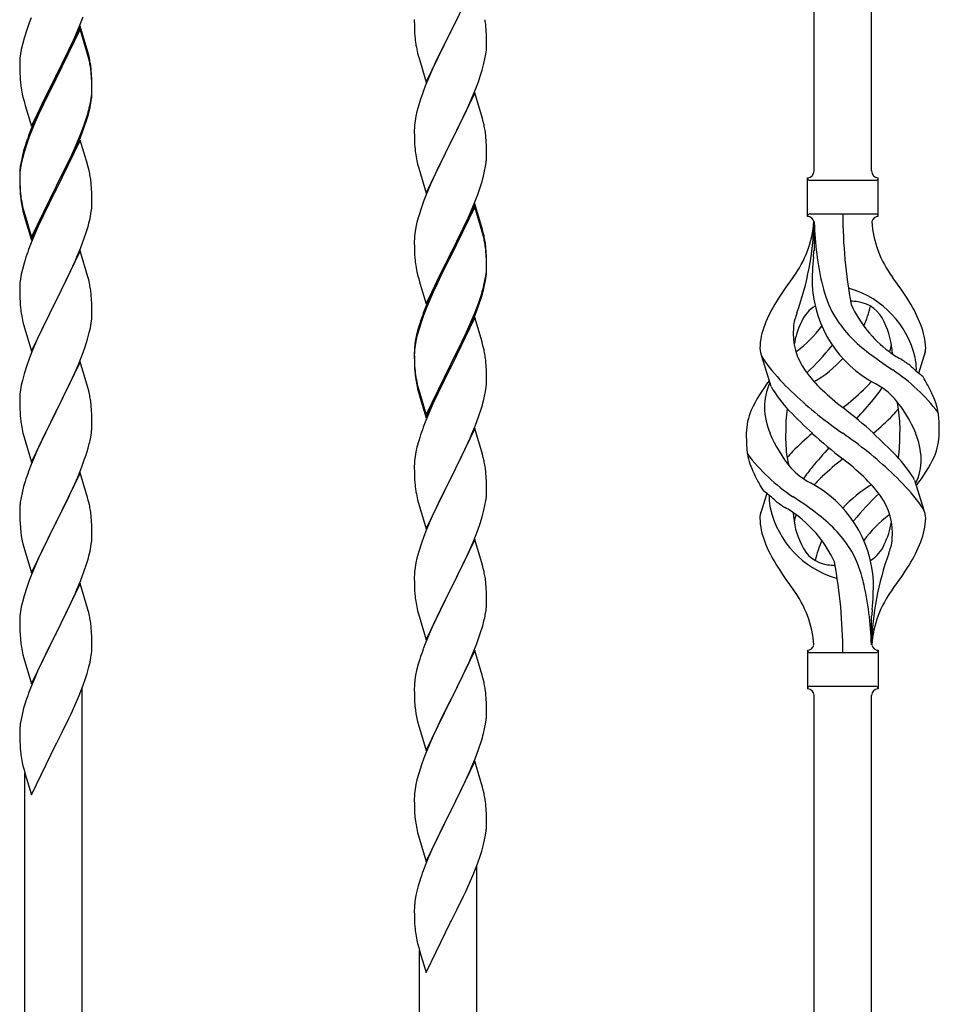
# Model space of a CAD drawing. Units: millimetres. Extents: x 0 to 8280, y 0 to 5795.
# Drawn here: x 7076 to 7349, y 1432 to 1723 of the extents above; entities that cross this region are included whole.
import ezdxf

# ---------------------------------------------------------------- set-up
doc = ezdxf.new("R2010")
doc.units = ezdxf.units.MM
doc.layers.add('YKK_A1', color=4, linetype='Continuous', lineweight=30)

msp = doc.modelspace()

# ---------------------------------------------------------------- linework, layer by layer
at = {"layer": 'YKK_A1', "linetype": 'Continuous'}
for p, q in [((7311.99, 1678.62), (7311.99, 2027.2)), ((7328.99, 1678.62), (7328.99, 2019.55)), ((7211.39, 1734.66), (7204.16, 1719.8)), ((7204.33, 1720.14), (7207.11, 1725.67)), ((7079.27, 1722.48), (7078.55, 1720.46)), ((7079.86, 1724), (7079.27, 1722.48)), ((7094.06, 1721.3), (7095.24, 1724.34)), ((7193.44, 1723.47), (7193.46, 1721.61)), ((7078.55, 1720.46), (7077.76, 1717.99)), ((7094.39, 1721.58), (7087.16, 1706.72)), ((7094.39, 1720.66), (7087.16, 1705.81)), ((7092.78, 1718.29), (7094.06, 1721.3)), ((7096.65, 1713.93), (7094.39, 1721.58)), ((7096.59, 1713.26), (7094.39, 1720.66)), ((7193.46, 1721.61), (7193.49, 1720.6)), ((7193.49, 1720.6), (7193.54, 1719.66)), ((7193.54, 1719.66), (7193.62, 1718.49)), ((7196.94, 1704.94), (7204.16, 1719.8)), ((7204, 1719.47), (7201, 1713.49)), ((7204.16, 1719.8), (7204, 1719.47)), ((7204.16, 1719.8), (7204.33, 1720.14)), ((7214.77, 1720.25), (7214.66, 1721.67)), ((7214.83, 1719.01), (7214.77, 1720.25)), ((7214.88, 1717.28), (7214.83, 1719.01)), ((7077.24, 1716.06), (7076.93, 1714.66)), ((7077.76, 1717.99), (7077.24, 1716.06)), ((7091.67, 1715.84), (7092.78, 1718.29)), ((7193.79, 1716.9), (7193.93, 1715.91)), ((7214.86, 1715.34), (7214.88, 1716.14)), ((7214.88, 1716.14), (7214.88, 1717.28)), ((7076.69, 1713.31), (7076.53, 1712.01)), ((7076.93, 1714.66), (7076.69, 1713.31)), ((7089.05, 1710.44), (7091, 1714.42)), ((7091, 1714.42), (7091.67, 1715.84)), ((7096.78, 1712.54), (7096.59, 1713.26)), ((7096.9, 1712.98), (7096.65, 1713.93)), ((7194.42, 1713.55), (7194.67, 1712.59)), ((7201, 1713.49), (7199.66, 1710.69)), ((7214.4, 1711.86), (7214.64, 1713.21)), ((7214.64, 1713.21), (7214.8, 1714.51)), ((7214.8, 1714.51), (7214.86, 1715.34)), ((7076.47, 1711.18), (7076.44, 1710.38)), ((7076.44, 1710.38), (7076.46, 1708.52)), ((7076.53, 1712.01), (7076.47, 1711.18)), ((7087.33, 1707.05), (7089.05, 1710.44)), ((7097.12, 1711.12), (7096.78, 1712.54)), ((7097.12, 1712.04), (7096.9, 1712.98)), ((7194.67, 1712.59), (7194.74, 1712.35)), ((7194.74, 1712.35), (7196.94, 1704.94)), ((7199.66, 1710.69), (7198.33, 1707.74)), ((7213.57, 1708.54), (7214.09, 1710.46)), ((7214.09, 1710.46), (7214.4, 1711.86)), ((7076.46, 1708.52), (7076.49, 1707.51)), ((7076.49, 1707.51), (7076.54, 1706.57)), ((7097.77, 1707.17), (7097.66, 1708.59)), ((7097.77, 1706.26), (7097.66, 1707.67)), ((7198.33, 1707.74), (7196.86, 1704.21)), ((7213.11, 1707.06), (7213.57, 1708.54)), ((7076.54, 1706.57), (7076.62, 1705.41)), ((7079.94, 1691.86), (7087.16, 1706.72)), ((7086.82, 1706.05), (7083.55, 1699.49)), ((7086.82, 1705.13), (7084.21, 1699.94)), ((7087.16, 1706.72), (7086.82, 1706.05)), ((7087.16, 1705.81), (7086.82, 1705.13)), ((7087.16, 1706.72), (7087.33, 1707.05)), ((7097.83, 1705.93), (7097.77, 1707.17)), ((7097.83, 1705.01), (7097.77, 1706.26)), ((7097.88, 1704.2), (7097.83, 1705.93)), ((7097.88, 1703.28), (7097.83, 1705.01)), ((7211.47, 1702.52), (7212.43, 1705.06)), ((7212.43, 1705.06), (7213.11, 1707.06)), ((7097.8, 1701.43), (7097.86, 1702.26)), ((7097.86, 1702.26), (7097.88, 1703.06)), ((7097.86, 1701.34), (7097.88, 1702.14)), ((7097.88, 1703.06), (7097.88, 1704.2)), ((7097.88, 1702.14), (7097.88, 1703.28)), ((7196.86, 1704.21), (7196.09, 1702.19)), ((7211.39, 1701.79), (7204.16, 1686.93)), ((7210.21, 1699.5), (7211.47, 1702.52)), ((7213.65, 1694.15), (7211.39, 1701.79)), ((7077.21, 1701.41), (7077.42, 1700.47)), ((7077.42, 1700.47), (7077.74, 1699.27)), ((7077.74, 1699.27), (7078.1, 1698)), ((7083.55, 1699.49), (7082.44, 1697.12)), ((7084.21, 1699.94), (7082.89, 1697.17)), ((7097.09, 1697.38), (7097.4, 1698.78)), ((7097.3, 1697.4), (7097.57, 1698.77)), ((7097.4, 1698.78), (7097.64, 1700.13)), ((7097.57, 1698.77), (7097.76, 1700.08)), ((7097.64, 1700.13), (7097.8, 1701.43)), ((7195.06, 1699.18), (7194.76, 1698.2)), ((7208.89, 1696.54), (7210.21, 1699.5)), ((7078.1, 1698), (7079.94, 1691.86)), ((7082.44, 1697.12), (7081.33, 1694.66)), ((7082.44, 1696.21), (7081.33, 1693.75)), ((7082.89, 1697.17), (7082.44, 1696.21)), ((7096.97, 1695.99), (7097.3, 1697.4)), ((7194.24, 1696.27), (7193.93, 1694.88)), ((7194.76, 1698.2), (7194.24, 1696.27)), ((7204.33, 1687.26), (7208.89, 1696.54)), ((7081.33, 1694.66), (7079.86, 1691.13)), ((7081.33, 1693.75), (7080.06, 1690.72)), ((7095.43, 1691.97), (7095.95, 1693.48)), ((7095.6, 1691.56), (7096.27, 1693.56)), ((7095.95, 1693.48), (7096.42, 1694.97)), ((7193.69, 1693.52), (7193.53, 1692.23)), ((7193.93, 1694.88), (7193.69, 1693.52)), ((7213.9, 1693.19), (7213.65, 1694.15)), ((7214.12, 1692.25), (7213.9, 1693.19)), ((7079.86, 1691.13), (7079.09, 1689.1)), ((7080.06, 1690.72), (7079.27, 1688.7)), ((7094.47, 1689.44), (7095.43, 1691.97)), ((7094.47, 1688.53), (7095.6, 1691.56)), ((7193.47, 1691.4), (7193.44, 1690.6)), ((7193.44, 1690.6), (7193.46, 1688.74)), ((7193.53, 1692.23), (7193.47, 1691.4)), ((7079.27, 1688.7), (7078.55, 1686.68)), ((7094.39, 1687.79), (7087.16, 1672.93)), ((7093.21, 1686.41), (7094.47, 1689.44)), ((7093.43, 1686), (7094.47, 1688.53)), ((7096.52, 1680.64), (7094.39, 1687.79)), ((7193.46, 1688.74), (7193.49, 1687.73)), ((7193.49, 1687.73), (7193.54, 1686.79)), ((7196.94, 1672.07), (7204.16, 1686.93)), ((7204.16, 1686.93), (7204, 1686.6)), ((7204.16, 1686.93), (7204.33, 1687.26)), ((7214.77, 1687.39), (7214.66, 1688.8)), ((7214.83, 1686.15), (7214.77, 1687.39)), ((7077.62, 1684.63), (7077.13, 1682.72)), ((7077.76, 1684.2), (7077.24, 1682.27)), ((7078.06, 1686.1), (7077.62, 1684.63)), ((7078.55, 1686.68), (7077.76, 1684.2)), ((7091.44, 1681.58), (7092.99, 1685)), ((7091.89, 1683.45), (7093.21, 1686.41)), ((7092.99, 1685), (7093.43, 1686)), ((7193.54, 1686.79), (7193.62, 1685.62)), ((7204, 1686.6), (7202.28, 1683.22)), ((7214.88, 1684.42), (7214.83, 1686.15)), ((7214.88, 1683.27), (7214.88, 1684.42)), ((7076.84, 1681.34), (7076.62, 1680)), ((7077.13, 1682.72), (7076.84, 1681.34)), ((7077.24, 1682.27), (7076.93, 1680.88)), ((7090.55, 1680.62), (7091.89, 1683.45)), ((7090.55, 1679.71), (7091.44, 1681.58)), ((7194.21, 1681.62), (7194.42, 1680.68)), ((7202.28, 1683.22), (7200.11, 1678.77)), ((7214.57, 1679.9), (7214.76, 1681.22)), ((7214.86, 1682.47), (7214.88, 1683.27)), ((7076.49, 1678.73), (7076.45, 1677.91)), ((7076.53, 1678.23), (7076.47, 1677.4)), ((7076.69, 1679.52), (7076.53, 1678.23)), ((7076.93, 1680.88), (7076.69, 1679.52)), ((7087.33, 1674.18), (7090.55, 1680.62)), ((7089.05, 1676.65), (7090.55, 1679.71)), ((7096.59, 1680.39), (7096.52, 1680.64)), ((7096.9, 1679.19), (7096.59, 1680.39)), ((7097.12, 1678.25), (7096.9, 1679.19)), ((7194.42, 1680.68), (7194.74, 1679.48)), ((7194.74, 1679.48), (7196.94, 1672.07)), ((7200.11, 1678.77), (7198.99, 1676.36)), ((7213.97, 1677.12), (7214.3, 1678.53)), ((7214.3, 1678.53), (7214.57, 1679.9)), ((7076.45, 1677.91), (7076.44, 1677.52)), ((7076.44, 1677.52), (7076.46, 1675.66)), ((7076.47, 1677.4), (7076.44, 1676.6)), ((7076.44, 1676.6), (7076.46, 1674.74)), ((7076.46, 1675.66), (7076.49, 1674.65)), ((7087.33, 1673.26), (7089.05, 1676.65)), ((7198.99, 1676.36), (7198.33, 1674.88)), ((7212.95, 1673.69), (7213.42, 1675.18)), ((7213.42, 1675.18), (7213.97, 1677.12)), ((7309.99, 1665.12), (7309.99, 1676.62)), ((7310.74, 1675.87), (7330.24, 1675.87)), ((7330.99, 1676.62), (7330.99, 1676.62)), ((7330.99, 1665.12), (7330.99, 1676.62)), ((7076.46, 1674.74), (7076.49, 1673.73)), ((7076.49, 1674.65), (7076.54, 1673.71)), ((7076.49, 1673.73), (7076.54, 1672.79)), ((7076.54, 1673.71), (7076.62, 1672.54)), ((7076.54, 1672.79), (7076.62, 1671.62)), ((7079.94, 1658.99), (7087.16, 1673.85)), ((7079.94, 1658.08), (7087.16, 1672.93)), ((7087, 1672.6), (7084.21, 1667.07)), ((7087.16, 1672.93), (7087, 1672.6)), ((7087.16, 1673.85), (7087.33, 1674.18)), ((7087.16, 1672.93), (7087.33, 1673.26)), ((7097.77, 1673.39), (7097.66, 1674.8)), ((7097.83, 1672.14), (7097.77, 1673.39)), ((7198.33, 1674.88), (7196.86, 1671.35)), ((7212.24, 1671.68), (7212.95, 1673.69)), ((7076.79, 1670.95), (7076.93, 1669.96)), ((7097.88, 1670.41), (7097.83, 1672.14)), ((7097.88, 1669.27), (7097.88, 1670.41)), ((7196.27, 1669.83), (7195.55, 1667.81)), ((7196.86, 1671.35), (7196.27, 1669.83)), ((7211.06, 1668.64), (7212.24, 1671.68)), ((7077.16, 1667.86), (7077.42, 1666.68)), ((7077.42, 1667.6), (7077.74, 1666.4)), ((7077.42, 1666.68), (7077.67, 1665.72)), ((7084.21, 1667.07), (7082.66, 1663.82)), ((7097.57, 1665.9), (7097.76, 1667.21)), ((7097.86, 1668.47), (7097.88, 1669.27)), ((7195.55, 1667.81), (7194.76, 1665.33)), ((7211.39, 1668.92), (7204.16, 1654.06)), ((7211.39, 1668.01), (7204.16, 1653.15)), ((7209.78, 1665.63), (7211.06, 1668.64)), ((7213.65, 1661.28), (7211.39, 1668.92)), ((7213.59, 1660.61), (7211.39, 1668.01)), ((7077.67, 1665.72), (7078.18, 1663.95)), ((7077.74, 1666.4), (7079.94, 1658.99)), ((7078.18, 1663.95), (7079.94, 1658.08)), ((7082.66, 1663.82), (7081.33, 1660.87)), ((7096.97, 1663.12), (7097.3, 1664.53)), ((7097.3, 1664.53), (7097.57, 1665.9)), ((7194.76, 1665.33), (7194.24, 1663.4)), ((7208.67, 1663.19), (7209.78, 1665.63)), ((7310.74, 1665.87), (7330.24, 1665.87)), ((7311.99, 1663.51), (7311.99, 1655.09)), ((7081.33, 1660.87), (7079.66, 1656.84)), ((7095.6, 1658.69), (7096.27, 1660.69)), ((7193.69, 1660.65), (7193.53, 1659.36)), ((7193.93, 1662.01), (7193.69, 1660.65)), ((7194.24, 1663.4), (7193.93, 1662.01)), ((7206.05, 1657.78), (7208, 1661.76)), ((7208, 1661.76), (7208.67, 1663.19)), ((7213.78, 1659.88), (7213.59, 1660.61)), ((7213.9, 1660.32), (7213.65, 1661.28)), ((7094.47, 1655.66), (7095.6, 1658.69)), ((7193.47, 1658.53), (7193.44, 1657.73)), ((7193.44, 1657.73), (7193.46, 1655.87)), ((7193.53, 1659.36), (7193.47, 1658.53)), ((7204.33, 1654.4), (7206.05, 1657.78)), ((7214.12, 1658.47), (7213.78, 1659.88)), ((7214.12, 1659.38), (7213.9, 1660.32)), ((7079.66, 1656.84), (7079.09, 1655.32)), ((7094.39, 1654.93), (7087.16, 1640.06)), ((7093.43, 1653.13), (7094.47, 1655.66)), ((7096.65, 1647.28), (7094.39, 1654.93)), ((7193.46, 1655.87), (7193.49, 1654.86)), ((7193.49, 1654.86), (7193.54, 1653.92)), ((7214.77, 1654.52), (7214.66, 1655.93)), ((7214.77, 1653.6), (7214.66, 1655.01)), ((7078.06, 1652.31), (7077.76, 1651.33)), ((7091.44, 1648.71), (7092.99, 1652.13)), ((7092.99, 1652.13), (7093.43, 1653.13)), ((7193.54, 1653.92), (7193.62, 1652.75)), ((7196.94, 1639.21), (7204.16, 1654.06)), ((7203.82, 1653.39), (7200.55, 1646.84)), ((7203.82, 1652.48), (7201.21, 1647.29)), ((7204.16, 1654.06), (7203.82, 1653.39)), ((7204.16, 1653.15), (7203.82, 1652.48)), ((7204.16, 1654.06), (7204.33, 1654.4)), ((7214.83, 1653.27), (7214.77, 1654.52)), ((7214.83, 1652.36), (7214.77, 1653.6)), ((7214.88, 1651.55), (7214.83, 1653.27)), ((7214.88, 1650.63), (7214.83, 1652.36)), ((7077.24, 1649.4), (7076.93, 1648.01)), ((7077.76, 1651.33), (7077.24, 1649.4)), ((7214.8, 1648.77), (7214.86, 1649.6)), ((7214.86, 1649.6), (7214.88, 1650.4)), ((7214.86, 1648.68), (7214.88, 1649.48)), ((7214.88, 1650.4), (7214.88, 1651.55)), ((7214.88, 1649.48), (7214.88, 1650.63)), ((7076.69, 1646.65), (7076.53, 1645.36)), ((7076.93, 1648.01), (7076.69, 1646.65)), ((7089.05, 1643.78), (7090.55, 1646.84)), ((7090.55, 1646.84), (7091.44, 1648.71)), ((7096.9, 1646.33), (7096.65, 1647.28)), ((7097.12, 1645.39), (7096.9, 1646.33)), ((7194.21, 1648.75), (7194.42, 1647.81)), ((7194.42, 1647.81), (7194.74, 1646.61)), ((7194.74, 1646.61), (7195.1, 1645.34)), ((7200.55, 1646.84), (7199.44, 1644.47)), ((7201.21, 1647.29), (7199.89, 1644.51)), ((7214.09, 1644.73), (7214.4, 1646.13)), ((7214.3, 1644.75), (7214.57, 1646.11)), ((7214.4, 1646.13), (7214.64, 1647.48)), ((7214.57, 1646.11), (7214.76, 1647.43)), ((7214.64, 1647.48), (7214.8, 1648.77)), ((7076.47, 1644.53), (7076.44, 1643.73)), ((7076.44, 1643.73), (7076.46, 1641.87)), ((7076.53, 1645.36), (7076.47, 1644.53)), ((7087.33, 1640.39), (7089.05, 1643.78)), ((7195.1, 1645.34), (7196.94, 1639.21)), ((7199.44, 1644.47), (7198.33, 1642.01)), ((7199.44, 1643.55), (7198.33, 1641.09)), ((7199.89, 1644.51), (7199.44, 1643.55)), ((7213.97, 1643.33), (7214.3, 1644.75)), ((7076.46, 1641.87), (7076.49, 1640.86)), ((7076.49, 1640.86), (7076.54, 1639.92)), ((7087.16, 1640.06), (7087.33, 1640.39)), ((7097.77, 1640.52), (7097.66, 1641.93)), ((7097.83, 1639.27), (7097.77, 1640.52)), ((7198.33, 1642.01), (7196.86, 1638.48)), ((7198.33, 1641.09), (7197.06, 1638.07)), ((7212.43, 1639.32), (7212.95, 1640.83)), ((7212.6, 1638.91), (7213.27, 1640.9)), ((7212.95, 1640.83), (7213.42, 1642.31)), ((7076.54, 1639.92), (7076.62, 1638.75)), ((7079.94, 1625.2), (7087.16, 1640.06)), ((7086.64, 1639.04), (7084, 1633.75)), ((7087.16, 1640.06), (7086.64, 1639.04)), ((7097.88, 1637.55), (7097.83, 1639.27)), ((7097.88, 1636.4), (7097.88, 1637.55)), ((7196.86, 1638.48), (7196.09, 1636.45)), ((7197.06, 1638.07), (7196.27, 1636.04)), ((7211.47, 1636.79), (7212.43, 1639.32)), ((7211.47, 1635.87), (7212.6, 1638.91)), ((7076.79, 1637.16), (7076.93, 1636.17)), ((7097.64, 1633.48), (7097.8, 1634.77)), ((7097.8, 1634.77), (7097.86, 1635.6)), ((7097.86, 1635.6), (7097.88, 1636.4)), ((7196.27, 1636.04), (7195.55, 1634.02)), ((7211.39, 1635.14), (7204.16, 1620.28)), ((7210.21, 1633.76), (7211.47, 1636.79)), ((7210.43, 1633.34), (7211.47, 1635.87)), ((7213.52, 1627.98), (7211.39, 1635.14)), ((7077.42, 1633.81), (7077.67, 1632.85)), ((7077.67, 1632.85), (7079.94, 1625.2)), ((7082.89, 1631.43), (7081.77, 1629)), ((7084, 1633.75), (7082.89, 1631.43)), ((7097.09, 1630.73), (7097.4, 1632.12)), ((7097.4, 1632.12), (7097.64, 1633.48)), ((7194.62, 1631.97), (7194.13, 1630.07)), ((7194.76, 1631.55), (7194.24, 1629.62)), ((7195.06, 1633.44), (7194.62, 1631.97)), ((7195.55, 1634.02), (7194.76, 1631.55)), ((7208.44, 1628.92), (7209.99, 1632.34)), ((7208.89, 1630.8), (7210.21, 1633.76)), ((7209.99, 1632.34), (7210.43, 1633.34)), ((7081.77, 1629), (7080.06, 1624.99)), ((7095.95, 1626.82), (7096.57, 1628.8)), ((7096.57, 1628.8), (7097.09, 1630.73)), ((7193.84, 1628.68), (7193.62, 1627.35)), ((7194.13, 1630.07), (7193.84, 1628.68)), ((7194.24, 1629.62), (7193.93, 1628.22)), ((7207.55, 1627.97), (7208.89, 1630.8)), ((7207.55, 1627.05), (7208.44, 1628.92)), ((7095.24, 1624.81), (7095.95, 1626.82)), ((7193.49, 1626.07), (7193.45, 1625.26)), ((7193.53, 1625.57), (7193.47, 1624.74)), ((7193.69, 1626.87), (7193.53, 1625.57)), ((7193.93, 1628.22), (7193.69, 1626.87)), ((7204.33, 1621.53), (7207.55, 1627.97)), ((7206.05, 1624), (7207.55, 1627.05)), ((7213.59, 1627.74), (7213.52, 1627.98)), ((7213.9, 1626.54), (7213.59, 1627.74)), ((7214.12, 1625.6), (7213.9, 1626.54)), ((7079.27, 1622.96), (7078.55, 1620.94)), ((7080.06, 1624.99), (7079.27, 1622.96)), ((7093.85, 1621.27), (7095.24, 1624.81)), ((7193.45, 1625.26), (7193.44, 1624.86)), ((7193.44, 1624.86), (7193.46, 1623)), ((7193.47, 1624.74), (7193.44, 1623.94)), ((7193.44, 1623.94), (7193.46, 1622.08)), ((7193.46, 1623), (7193.49, 1621.99)), ((7204.33, 1620.61), (7206.05, 1624)), ((7299.2, 1614.72), (7296.43, 1623.66)), ((7343.01, 1618.71), (7344.59, 1623.8)), ((7078.55, 1620.94), (7077.76, 1618.46)), ((7094.39, 1622.05), (7087.16, 1607.2)), ((7092.78, 1618.76), (7093.85, 1621.27)), ((7096.65, 1614.41), (7094.39, 1622.05)), ((7193.46, 1622.08), (7193.49, 1621.07)), ((7193.49, 1621.99), (7193.54, 1621.05)), ((7193.49, 1621.07), (7193.54, 1620.13)), ((7193.54, 1621.05), (7193.62, 1619.89)), ((7193.54, 1620.13), (7193.62, 1618.97)), ((7196.94, 1606.34), (7204.16, 1621.19)), ((7196.94, 1605.42), (7204.16, 1620.28)), ((7204, 1619.95), (7201.21, 1614.41)), ((7204.16, 1620.28), (7204, 1619.95)), ((7204.16, 1621.19), (7204.33, 1621.53)), ((7204.16, 1620.28), (7204.33, 1620.61)), ((7214.77, 1620.73), (7214.66, 1622.14)), ((7214.83, 1619.49), (7214.77, 1620.73)), ((7077.76, 1618.46), (7077.24, 1616.54)), ((7091.44, 1615.84), (7092.78, 1618.76)), ((7193.79, 1618.29), (7193.93, 1617.31)), ((7214.88, 1617.76), (7214.83, 1619.49)), ((7214.88, 1616.61), (7214.88, 1617.76)), ((7076.93, 1615.14), (7076.69, 1613.79)), ((7077.24, 1616.54), (7076.93, 1615.14)), ((7087.33, 1607.53), (7091.44, 1615.84)), ((7096.9, 1613.45), (7096.65, 1614.41)), ((7194.16, 1615.2), (7194.42, 1614.03)), ((7194.42, 1614.94), (7194.74, 1613.74)), ((7194.42, 1614.03), (7194.67, 1613.07)), ((7201.21, 1614.41), (7199.66, 1611.16)), ((7214.57, 1613.24), (7214.76, 1614.56)), ((7214.86, 1615.81), (7214.88, 1616.61)), ((7076.47, 1611.67), (7076.44, 1610.87)), ((7076.53, 1612.49), (7076.47, 1611.67)), ((7076.69, 1613.79), (7076.53, 1612.49)), ((7097.12, 1612.51), (7096.9, 1613.45)), ((7194.67, 1613.07), (7195.18, 1611.29)), ((7194.74, 1613.74), (7196.94, 1606.34)), ((7195.18, 1611.29), (7196.94, 1605.42)), ((7199.66, 1611.16), (7198.33, 1608.22)), ((7213.97, 1610.46), (7214.3, 1611.88)), ((7214.3, 1611.88), (7214.57, 1613.24)), ((7076.44, 1610.87), (7076.46, 1609)), ((7076.46, 1609), (7076.49, 1607.99)), ((7097.77, 1607.65), (7097.66, 1609.06)), ((7198.33, 1608.22), (7196.66, 1604.18)), ((7076.49, 1607.99), (7076.54, 1607.05)), ((7076.54, 1607.05), (7076.62, 1605.89)), ((7079.94, 1592.34), (7087.16, 1607.2)), ((7086.82, 1606.53), (7084.21, 1601.33)), ((7087.16, 1607.2), (7086.82, 1606.53)), ((7087.16, 1607.2), (7087.33, 1607.53)), ((7097.83, 1606.4), (7097.77, 1607.65)), ((7097.88, 1604.68), (7097.83, 1606.4)), ((7211.47, 1603), (7212.6, 1606.04)), ((7212.6, 1606.04), (7213.27, 1608.03)), ((7097.88, 1603.53), (7097.88, 1604.68)), ((7196.66, 1604.18), (7196.09, 1602.66)), ((7211.39, 1602.27), (7204.16, 1587.41)), ((7210.43, 1600.47), (7211.47, 1603)), ((7213.65, 1594.63), (7211.39, 1602.27)), ((7077.16, 1602.12), (7077.42, 1600.94)), ((7077.42, 1600.94), (7077.67, 1599.98)), ((7077.67, 1599.98), (7079.94, 1592.34)), ((7084.21, 1601.33), (7083.11, 1599.03)), ((7097.49, 1599.71), (7097.7, 1601.04)), ((7195.06, 1599.66), (7194.76, 1598.67)), ((7208.44, 1596.05), (7209.99, 1599.47)), ((7209.99, 1599.47), (7210.43, 1600.47)), ((7082.44, 1597.6), (7081.33, 1595.14)), ((7083.11, 1599.03), (7082.44, 1597.6)), ((7096.11, 1594.45), (7096.71, 1596.42)), ((7096.71, 1596.42), (7097.09, 1597.86)), ((7194.24, 1596.75), (7193.93, 1595.35)), ((7194.76, 1598.67), (7194.24, 1596.75)), ((7081.33, 1595.14), (7079.66, 1591.1)), ((7095.6, 1592.95), (7096.11, 1594.45)), ((7193.69, 1594), (7193.53, 1592.7)), ((7193.93, 1595.35), (7193.69, 1594)), ((7206.05, 1591.13), (7207.55, 1594.18)), ((7207.55, 1594.18), (7208.44, 1596.05)), ((7213.9, 1593.67), (7213.65, 1594.63)), ((7214.12, 1592.73), (7213.9, 1593.67)), ((7079.66, 1591.1), (7079.09, 1589.58)), ((7093.64, 1587.9), (7094.86, 1590.93)), ((7094.86, 1590.93), (7095.6, 1592.95)), ((7193.47, 1591.87), (7193.44, 1591.07)), ((7193.44, 1591.07), (7193.46, 1589.21)), ((7193.53, 1592.7), (7193.47, 1591.87)), ((7204.33, 1587.74), (7206.05, 1591.13)), ((7094.39, 1589.19), (7087.16, 1574.33)), ((7092.78, 1585.89), (7093.64, 1587.9)), ((7096.59, 1581.79), (7094.39, 1589.19)), ((7193.46, 1589.21), (7193.49, 1588.2)), ((7193.49, 1588.2), (7193.54, 1587.26)), ((7204.16, 1587.41), (7204.33, 1587.74)), ((7214.77, 1587.86), (7214.66, 1589.28)), ((7214.83, 1586.62), (7214.77, 1587.86)), ((7077.62, 1585.11), (7077.13, 1583.2)), ((7078.06, 1586.58), (7077.62, 1585.11)), ((7091.44, 1582.97), (7092.78, 1585.89)), ((7193.54, 1587.26), (7193.62, 1586.1)), ((7196.94, 1572.55), (7204.16, 1587.41)), ((7203.64, 1586.39), (7201, 1581.1)), ((7204.16, 1587.41), (7203.64, 1586.39)), ((7214.88, 1584.89), (7214.83, 1586.62)), ((7214.88, 1583.75), (7214.88, 1584.89)), ((7341.78, 1587.02), (7344.55, 1578.09)), ((7076.84, 1581.81), (7076.62, 1580.48)), ((7077.13, 1583.2), (7076.84, 1581.81)), ((7090.77, 1581.56), (7091.44, 1582.97)), ((7096.78, 1581.06), (7096.59, 1581.79)), ((7193.79, 1584.51), (7193.93, 1583.52)), ((7214.64, 1580.82), (7214.8, 1582.12)), ((7214.8, 1582.12), (7214.86, 1582.95)), ((7214.86, 1582.95), (7214.88, 1583.75)), ((7297.96, 1583.04), (7296.39, 1577.95)), ((7076.49, 1579.2), (7076.45, 1578.39)), ((7089.26, 1578.46), (7090.77, 1581.56)), ((7097.12, 1579.65), (7096.78, 1581.06)), ((7194.42, 1581.15), (7194.67, 1580.2)), ((7194.67, 1580.2), (7196.94, 1572.55)), ((7201, 1581.1), (7199.89, 1578.77)), ((7214.09, 1578.07), (7214.4, 1579.47)), ((7214.4, 1579.47), (7214.64, 1580.82)), ((7076.45, 1578.39), (7076.44, 1577.99)), ((7076.44, 1577.99), (7076.46, 1576.13)), ((7076.46, 1576.13), (7076.49, 1575.12)), ((7087.33, 1574.66), (7089.26, 1578.46)), ((7097.77, 1574.78), (7097.66, 1576.19)), ((7198.77, 1576.35), (7197.06, 1572.33)), ((7199.89, 1578.77), (7198.77, 1576.35)), ((7212.95, 1574.17), (7213.57, 1576.15)), ((7213.57, 1576.15), (7214.09, 1578.07)), ((7076.49, 1575.12), (7076.54, 1574.18)), ((7076.54, 1574.18), (7076.64, 1572.74)), ((7079.94, 1559.47), (7087.16, 1574.33)), ((7087, 1574), (7084.65, 1569.34)), ((7087.16, 1574.33), (7087, 1574)), ((7087.16, 1574.33), (7087.33, 1574.66)), ((7097.83, 1573.54), (7097.77, 1574.78)), ((7097.88, 1571.81), (7097.83, 1573.54)), ((7212.24, 1572.16), (7212.95, 1574.17)), ((7076.64, 1572.74), (7076.79, 1571.43)), ((7076.79, 1571.43), (7076.93, 1570.44)), ((7076.93, 1570.44), (7077.11, 1569.48)), ((7097.86, 1569.86), (7097.88, 1570.66)), ((7097.88, 1570.66), (7097.88, 1571.81)), ((7196.27, 1570.3), (7195.55, 1568.29)), ((7197.06, 1572.33), (7196.27, 1570.3)), ((7210.85, 1568.61), (7212.24, 1572.16)), ((7077.11, 1569.48), (7077.21, 1569.01)), ((7077.21, 1569.01), (7077.42, 1568.07)), ((7077.42, 1568.07), (7077.67, 1567.12)), ((7084.65, 1569.34), (7082.89, 1565.69)), ((7097.3, 1565.93), (7097.57, 1567.29)), ((7097.57, 1567.29), (7097.76, 1568.61)), ((7195.55, 1568.29), (7194.76, 1565.81)), ((7211.39, 1569.4), (7204.16, 1554.54)), ((7209.78, 1566.11), (7210.85, 1568.61)), ((7213.65, 1561.75), (7211.39, 1569.4)), ((7077.67, 1567.12), (7079.94, 1559.47)), ((7082.44, 1564.73), (7081.33, 1562.27)), ((7082.89, 1565.69), (7082.44, 1564.73)), ((7096.97, 1564.51), (7097.3, 1565.93)), ((7194.76, 1565.81), (7194.24, 1563.88)), ((7208.44, 1563.18), (7209.78, 1566.11)), ((7081.33, 1562.27), (7080.06, 1559.25)), ((7095.6, 1560.08), (7096.27, 1562.08)), ((7193.93, 1562.49), (7193.69, 1561.13)), ((7194.24, 1563.88), (7193.93, 1562.49)), ((7204.33, 1554.87), (7208.44, 1563.18)), ((7213.9, 1560.8), (7213.65, 1561.75)), ((7080.06, 1559.25), (7079.27, 1557.22)), ((7094.47, 1557.05), (7095.6, 1560.08)), ((7193.47, 1559.01), (7193.44, 1558.21)), ((7193.53, 1559.84), (7193.47, 1559.01)), ((7193.69, 1561.13), (7193.53, 1559.84)), ((7214.12, 1559.86), (7213.9, 1560.8)), ((7079.27, 1557.22), (7078.55, 1555.2)), ((7094.39, 1556.32), (7087.16, 1541.46)), ((7093.43, 1554.52), (7094.47, 1557.05)), ((7096.65, 1548.67), (7094.39, 1556.32)), ((7193.44, 1558.21), (7193.46, 1556.35)), ((7193.46, 1556.35), (7193.49, 1555.34)), ((7214.77, 1554.99), (7214.66, 1556.41)), ((7077.76, 1552.72), (7077.24, 1550.8)), ((7078.55, 1555.2), (7077.76, 1552.72)), ((7091.44, 1550.1), (7092.99, 1553.52)), ((7092.99, 1553.52), (7093.43, 1554.52)), ((7193.49, 1555.34), (7193.54, 1554.4)), ((7193.54, 1554.4), (7193.62, 1553.23)), ((7196.94, 1539.68), (7204.16, 1554.54)), ((7203.82, 1553.87), (7201.21, 1548.68)), ((7204.16, 1554.54), (7203.82, 1553.87)), ((7204.16, 1554.54), (7204.33, 1554.87)), ((7214.83, 1553.75), (7214.77, 1554.99)), ((7214.88, 1552.02), (7214.83, 1553.75)), ((7077.24, 1550.8), (7076.93, 1549.4)), ((7090.55, 1548.23), (7091.44, 1550.1)), ((7214.88, 1550.88), (7214.88, 1552.02)), ((7076.69, 1548.05), (7076.53, 1546.75)), ((7076.93, 1549.4), (7076.69, 1548.05)), ((7089.05, 1545.17), (7090.55, 1548.23)), ((7096.9, 1547.72), (7096.65, 1548.67)), ((7097.12, 1546.78), (7096.9, 1547.72)), ((7194.16, 1549.46), (7194.42, 1548.29)), ((7194.42, 1548.29), (7194.67, 1547.33)), ((7194.67, 1547.33), (7196.94, 1539.68)), ((7201.21, 1548.68), (7200.11, 1546.38)), ((7214.49, 1547.06), (7214.7, 1548.39)), ((7076.47, 1545.92), (7076.44, 1545.12)), ((7076.44, 1545.12), (7076.46, 1543.26)), ((7076.53, 1546.75), (7076.47, 1545.92)), ((7087.33, 1541.79), (7089.05, 1545.17)), ((7199.44, 1544.94), (7198.33, 1542.48)), ((7200.11, 1546.38), (7199.44, 1544.94)), ((7213.71, 1543.76), (7214.09, 1545.2)), ((7328.99, 1538.12), (7328.99, 1546.65)), ((7076.46, 1543.26), (7076.49, 1542.25)), ((7076.49, 1542.25), (7076.54, 1541.31)), ((7076.54, 1541.31), (7076.64, 1539.87)), ((7079.94, 1526.6), (7087.16, 1541.46)), ((7087, 1541.13), (7084, 1535.15)), ((7087.16, 1541.46), (7087, 1541.13)), ((7087.16, 1541.46), (7087.33, 1541.79)), ((7097.77, 1541.91), (7097.66, 1543.32)), ((7097.83, 1540.67), (7097.77, 1541.91)), ((7198.33, 1542.48), (7196.66, 1538.45)), ((7212.6, 1540.3), (7213.11, 1541.8)), ((7213.11, 1541.8), (7213.71, 1543.76)), ((7076.64, 1539.87), (7076.79, 1538.55)), ((7097.88, 1538.94), (7097.83, 1540.67)), ((7097.88, 1537.8), (7097.88, 1538.94)), ((7196.66, 1538.45), (7196.09, 1536.93)), ((7210.64, 1535.24), (7211.86, 1538.28)), ((7211.86, 1538.28), (7212.6, 1540.3)), ((7077.16, 1536.38), (7077.42, 1535.2)), ((7077.42, 1535.2), (7077.67, 1534.24)), ((7084, 1535.15), (7082.89, 1532.82)), ((7097.57, 1534.42), (7097.76, 1535.74)), ((7097.86, 1537), (7097.88, 1537.8)), ((7211.39, 1536.53), (7204.16, 1521.68)), ((7209.78, 1533.24), (7210.64, 1535.24)), ((7213.59, 1529.13), (7211.39, 1536.53)), ((7309.99, 1536.62), (7309.99, 1525.12)), ((7310.74, 1535.87), (7330.24, 1535.87)), ((7330.99, 1536.62), (7330.99, 1525.12)), ((7077.67, 1534.24), (7079.94, 1526.6)), ((7082.89, 1532.82), (7081.77, 1530.39)), ((7096.97, 1531.64), (7097.3, 1533.06)), ((7097.3, 1533.06), (7097.57, 1534.42)), ((7194.62, 1532.45), (7194.13, 1530.54)), ((7195.06, 1533.92), (7194.62, 1532.45)), ((7208.44, 1530.32), (7209.78, 1533.24)), ((7081.77, 1530.39), (7080.69, 1527.89)), ((7095.95, 1528.22), (7096.42, 1529.7)), ((7096.42, 1529.7), (7096.97, 1531.64)), ((7194.13, 1530.54), (7193.84, 1529.16)), ((7207.77, 1528.91), (7208.44, 1530.32)), ((7080.69, 1527.89), (7079.66, 1525.36)), ((7095.24, 1526.21), (7095.95, 1528.22)), ((7193.49, 1526.55), (7193.45, 1525.73)), ((7193.84, 1529.16), (7193.62, 1527.82)), ((7206.26, 1525.81), (7207.77, 1528.91)), ((7213.78, 1528.41), (7213.59, 1529.13)), ((7214.12, 1526.99), (7213.78, 1528.41)), ((7079.66, 1525.36), (7079.09, 1523.84)), ((7094.06, 1523.17), (7095.24, 1526.21)), ((7094.99, 1268.72), (7094.99, 1525.55)), ((7193.45, 1525.73), (7193.44, 1525.34)), ((7193.44, 1525.34), (7193.46, 1523.48)), ((7193.46, 1523.48), (7193.49, 1522.47)), ((7204.33, 1522.01), (7206.26, 1525.81)), ((7214.77, 1522.12), (7214.66, 1523.54)), ((7310.74, 1525.87), (7330.24, 1525.87)), ((7330.99, 1525.12), (7330.99, 1525.12)), ((7078.06, 1520.84), (7077.62, 1519.37)), ((7092.78, 1520.15), (7094.06, 1523.17)), ((7193.49, 1522.47), (7193.54, 1521.53)), ((7193.54, 1521.53), (7193.64, 1520.09)), ((7196.94, 1506.81), (7204.16, 1521.68)), ((7204, 1521.35), (7201.65, 1516.69)), ((7204.16, 1521.68), (7204, 1521.35)), ((7204.16, 1521.68), (7204.33, 1522.01)), ((7214.83, 1520.88), (7214.77, 1522.12)), ((7214.88, 1519.15), (7214.83, 1520.88)), ((7311.99, 1171.06), (7311.99, 1523.28)), ((7328.99, 1163.41), (7328.99, 1523.28)), ((7077.62, 1519.37), (7077.13, 1517.46)), ((7091, 1516.29), (7091.67, 1517.71)), ((7091.67, 1517.71), (7092.78, 1520.15)), ((7193.64, 1520.09), (7193.79, 1518.77)), ((7193.79, 1518.77), (7193.93, 1517.78)), ((7193.93, 1517.78), (7194.11, 1516.83)), ((7214.86, 1517.21), (7214.88, 1518.01)), ((7214.88, 1518.01), (7214.88, 1519.15)), ((7076.84, 1516.07), (7076.62, 1514.74)), ((7077.13, 1517.46), (7076.84, 1516.07)), ((7089.05, 1512.3), (7091, 1516.29)), ((7194.11, 1516.83), (7194.21, 1516.36)), ((7194.21, 1516.36), (7194.42, 1515.42)), ((7194.42, 1515.42), (7194.67, 1514.46)), ((7201.65, 1516.69), (7199.89, 1513.04)), ((7214.57, 1514.64), (7214.76, 1515.95)), ((7076.45, 1512.65), (7076.44, 1512.25)), ((7076.44, 1512.25), (7076.46, 1510.39)), ((7076.49, 1513.46), (7076.45, 1512.65)), ((7087.33, 1508.92), (7089.05, 1512.3)), ((7194.67, 1514.46), (7196.94, 1506.81)), ((7199.44, 1512.07), (7198.33, 1509.61)), ((7199.89, 1513.04), (7199.44, 1512.07)), ((7213.97, 1511.86), (7214.3, 1513.27)), ((7214.3, 1513.27), (7214.57, 1514.64)), ((7076.46, 1510.39), (7076.49, 1509.38)), ((7076.49, 1509.38), (7076.54, 1508.44)), ((7087.16, 1508.59), (7087.33, 1508.92)), ((7198.33, 1509.61), (7197.06, 1506.59)), ((7212.6, 1507.43), (7213.27, 1509.43)), ((7076.54, 1508.44), (7076.62, 1507.28)), ((7079.94, 1493.73), (7087.16, 1508.59)), ((7197.06, 1506.59), (7196.27, 1504.56)), ((7211.47, 1504.4), (7212.6, 1507.43)), ((7077.21, 1503.28), (7077.42, 1502.34)), ((7196.27, 1504.56), (7195.55, 1502.55)), ((7211.39, 1503.66), (7204.16, 1488.8)), ((7210.43, 1501.87), (7211.47, 1504.4)), ((7213.65, 1496.02), (7211.39, 1503.66)), ((7077.42, 1502.34), (7077.74, 1501.13)), ((7077.74, 1501.13), (7078.1, 1499.87)), ((7077.99, 1276.38), (7077.99, 1500.25)), ((7194.76, 1500.07), (7194.24, 1498.14)), ((7195.55, 1502.55), (7194.76, 1500.07)), ((7208.44, 1497.45), (7209.99, 1500.87)), ((7209.99, 1500.87), (7210.43, 1501.87)), ((7078.1, 1499.87), (7079.94, 1493.73)), ((7194.24, 1498.14), (7193.93, 1496.74)), ((7207.55, 1495.58), (7208.44, 1497.45)), ((7193.69, 1495.39), (7193.53, 1494.1)), ((7193.93, 1496.74), (7193.69, 1495.39)), ((7206.05, 1492.52), (7207.55, 1495.58)), ((7213.9, 1495.06), (7213.65, 1496.02)), ((7214.12, 1494.12), (7213.9, 1495.06)), ((7193.47, 1493.27), (7193.44, 1492.47)), ((7193.44, 1492.47), (7193.46, 1490.61)), ((7193.53, 1494.1), (7193.47, 1493.27)), ((7204.33, 1489.13), (7206.05, 1492.52)), ((7193.46, 1490.61), (7193.49, 1489.6)), ((7193.49, 1489.6), (7193.54, 1488.65)), ((7193.54, 1488.65), (7193.64, 1487.21)), ((7196.94, 1473.94), (7204.16, 1488.8)), ((7204, 1488.47), (7201, 1482.49)), ((7204.16, 1488.8), (7204, 1488.47)), ((7204.16, 1488.8), (7204.33, 1489.13)), ((7214.77, 1489.26), (7214.66, 1490.67)), ((7214.83, 1488.01), (7214.77, 1489.26)), ((7193.64, 1487.21), (7193.79, 1485.9)), ((7214.88, 1486.28), (7214.83, 1488.01)), ((7214.88, 1485.14), (7214.88, 1486.28)), ((7194.16, 1483.72), (7194.42, 1482.55)), ((7214.57, 1481.77), (7214.76, 1483.08)), ((7214.86, 1484.34), (7214.88, 1485.14)), ((7194.42, 1482.55), (7194.67, 1481.59)), ((7194.67, 1481.59), (7196.94, 1473.94)), ((7199.89, 1480.17), (7198.77, 1477.74)), ((7201, 1482.49), (7199.89, 1480.17)), ((7213.97, 1478.99), (7214.3, 1480.4)), ((7214.3, 1480.4), (7214.57, 1481.77)), ((7198.77, 1477.74), (7197.69, 1475.24)), ((7212.95, 1475.56), (7213.42, 1477.05)), ((7213.42, 1477.05), (7213.97, 1478.99)), ((7197.69, 1475.24), (7196.66, 1472.71)), ((7212.24, 1473.55), (7212.95, 1475.56)), ((7196.66, 1472.71), (7196.09, 1471.19)), ((7211.06, 1470.51), (7212.24, 1473.55)), ((7211.99, 1216.07), (7211.99, 1472.9)), ((7195.06, 1468.18), (7194.62, 1466.71)), ((7209.78, 1467.5), (7211.06, 1470.51)), ((7194.62, 1466.71), (7194.13, 1464.8)), ((7208, 1463.63), (7208.67, 1465.05)), ((7208.67, 1465.05), (7209.78, 1467.5)), ((7193.84, 1463.42), (7193.62, 1462.08)), ((7194.13, 1464.8), (7193.84, 1463.42)), ((7206.05, 1459.65), (7208, 1463.63)), ((7193.45, 1459.99), (7193.44, 1459.59)), ((7193.44, 1459.59), (7193.46, 1457.74)), ((7193.49, 1460.81), (7193.45, 1459.99)), ((7204.33, 1456.26), (7206.05, 1459.65)), ((7193.46, 1457.74), (7193.49, 1456.73)), ((7193.49, 1456.73), (7193.54, 1455.78)), ((7193.54, 1455.78), (7193.62, 1454.62)), ((7196.94, 1441.08), (7204.16, 1455.93)), ((7204.16, 1455.93), (7204.33, 1456.26)), ((7194.21, 1450.62), (7194.42, 1449.68)), ((7194.42, 1449.68), (7194.74, 1448.48)), ((7194.74, 1448.48), (7195.1, 1447.21)), ((7194.99, 1223.72), (7194.99, 1447.6)), ((7195.1, 1447.21), (7196.94, 1441.08))]:
    msp.add_line(p, q, dxfattribs=at)
for centre, radius, start, end in [((7169.8, 1716.81), 45.12, 6.176, 8.4678), ((7233.45, 1721.95), 39.98, 184.9569, 187.2487), ((7253.3, 1726.98), 60.39, 190.5595, 192.8513), ((7055.65, 1703.33), 42.37, 9.5672, 11.859), ((7055.65, 1702.42), 42.37, 9.5672, 11.859), ((7052.93, 1703.73), 45, 6.1963, 8.4881), ((7052.8, 1702.81), 45.12, 6.176, 8.4678), ((7116.45, 1708.86), 39.98, 184.9569, 187.2487), ((7137.24, 1713.11), 61.16, 188.74, 191.0317), ((7270.69, 1674.94), 79.42, 159.9344, 162.2261), ((7066.44, 1703.33), 31.49, 354.0716, 356.3633), ((7035.87, 1712.27), 63.23, 342.7842, 345.076), ((7036.39, 1712.8), 62.63, 343.4586, 345.7503), ((7172.65, 1683.55), 42.37, 9.5672, 11.859), ((7169.93, 1683.94), 45, 6.1963, 8.4881), ((7153.69, 1661.85), 79.42, 159.9344, 162.2261), ((7233.45, 1689.08), 39.98, 184.9569, 187.2487), ((7254.37, 1693.32), 61.29, 188.7199, 191.0117), ((7183.44, 1684.47), 31.49, 354.0716, 356.3633), ((7108.43, 1676.12), 32.04, 173.0323, 175.3241), ((7055.65, 1669.55), 42.37, 9.5672, 11.859), ((7309.99, 1678.62), 2, 270, 0), ((7330.99, 1678.62), 2, 180, 270), ((7052.8, 1669.94), 45.12, 6.176, 8.4678), ((7310.74, 1676.62), 0.75, 180, 270), ((7330.24, 1676.62), 0.75, 270, 0), ((7116.57, 1675.99), 40.1, 184.9379, 187.2297), ((7116.45, 1675.08), 39.98, 184.9569, 187.2487), ((7131.34, 1678.19), 55.16, 188.5086, 190.8003), ((7136.3, 1681.03), 60.39, 190.5595, 192.8513), ((7066.44, 1670.46), 31.49, 354.0716, 356.3633), ((7280.8, 1665.83), 31.19, 323.1747, 355.9492), ((7310.74, 1665.12), 0.75, 90, 180), ((7309.99, 1663.12), 2, 10.1616, 90), ((7465.85, 1665.83), 145.36, 180, 190.6306), ((7330.99, 1663.12), 2, 90, 164.1401), ((7360.18, 1665.83), 31.19, 184.0508, 216.8253), ((7330.24, 1665.12), 0.75, 0, 90), ((7035.87, 1679.4), 63.23, 342.7842, 345.076), ((7225.33, 1665.83), 86.66, 340.2343, 358.4149), ((7404.3, 1665.83), 92.31, 181.5242, 193.1894), ((7172.65, 1650.68), 42.37, 9.5672, 11.859), ((7172.65, 1649.76), 42.37, 9.5672, 11.859), ((7169.93, 1651.07), 45, 6.1963, 8.4881), ((7153.69, 1628.07), 79.42, 159.9344, 162.2261), ((7169.8, 1650.16), 45.12, 6.176, 8.4678), ((7077.49, 1681.72), 236, 353.043, 353.5228), ((7233.45, 1656.21), 39.98, 184.9569, 187.2487), ((7409.84, 1644.67), 98.45, 175.0715, 179.9982), ((7254.24, 1660.46), 61.16, 188.74, 191.0317), ((7183.44, 1650.68), 31.49, 354.0716, 356.3633), ((7394.29, 1580.84), 110.6, 143.1747, 147.6886), ((7246.68, 1580.84), 110.6, 32.3114, 36.8253), ((7055.53, 1636.68), 42.49, 9.5359, 11.8277), ((7052.93, 1637.08), 45, 6.1963, 8.4881), ((7152.87, 1659.62), 63.23, 342.7842, 345.076), ((7153.39, 1660.14), 62.63, 343.4586, 345.7503), ((7346.57, 1646.73), 35.24, 183.3426, 242.133), ((7348.5, 1652.75), 35, 193.1894, 208.7026), ((7320.49, 1636.2), 7.83, 73.2986, 77.6892), ((7314.71, 1616.94), 27.95, 13.2449, 73.2986), ((7116.45, 1642.21), 39.98, 184.9569, 187.2487), ((7337.23, 1617.35), 42.86, 148.1648, 158.5397), ((7317.23, 1630.19), 9.72, 120.53, 157.7034), ((7320.49, 1605.23), 34.89, 82.564, 86.2119), ((7355.44, 1653.76), 35.65, 204.439, 233.3452), ((7323.74, 1630.19), 9.72, 22.2966, 82.564), ((7294.4, 1646.73), 35.24, 336.4533, 346.594), ((7303.74, 1617.35), 42.86, 21.4603, 31.8352), ((7136.3, 1647.24), 60.39, 190.5595, 192.8513), ((7270.69, 1609.2), 79.42, 159.9344, 162.2261), ((7314.29, 1632.04), 8.44, 161.9432, 179.4188), ((7339.81, 1624.69), 34.99, 160.2343, 163.4469), ((7351.84, 1656.92), 39.99, 211.6458, 232.6942), ((7316.26, 1625.48), 20.37, 158.2429, 178.291), ((7324.49, 1630.43), 18.71, 174.7844, 215.9998), ((7328.79, 1623.54), 23.01, 153.3106, 171.0018), ((7285.53, 1653.76), 35.65, 306.6548, 323.697), ((7312.18, 1623.54), 23.01, 2.1214, 26.6894), ((7324.71, 1625.48), 20.37, 1.709, 21.7571), ((7225.43, 1623.46), 32.04, 173.0323, 175.3241), ((7172.65, 1616.89), 42.37, 9.5672, 11.859), ((7301.72, 1626.12), 5.82, 180.3165, 206.5547), ((7248.4, 1683.22), 89.01, 313.6365, 320.6274), ((7293.86, 1645.59), 30, 321.1042, 321.6456), ((7316.49, 1630.43), 18.71, 343.1014, 349.8874), ((7339.25, 1626.12), 5.82, 336.4794, 359.6835), ((7339.25, 1626.12), 5.82, 339.067, 359.6835), ((7169.8, 1617.29), 45.12, 6.176, 8.4678), ((7326.42, 1642.36), 35.34, 211.9581, 220.2967), ((7293.52, 1641.79), 21.29, 307.861, 308.6492), ((7294.4, 1646.73), 35.24, 299.9067, 317.75), ((7404.66, 1725.58), 126.61, 232.5129, 236.7753), ((7347.45, 1641.79), 21.29, 231.3508, 242.5261), ((7288.38, 1548.55), 89.18, 54.3484, 56.4798), ((7326.83, 1619.9), 15.47, 0.1613, 12.845), ((7233.57, 1623.34), 40.1, 184.9379, 187.2297), ((7369.97, 1652.33), 43.1, 226.606, 232.7238), ((7326.36, 1620.44), 15.94, 355.9533, 358.2107), ((7233.45, 1622.42), 39.98, 184.9569, 187.2487), ((7248.34, 1625.54), 55.16, 188.5086, 190.8003), ((7253.3, 1628.37), 60.39, 190.5595, 192.8513), ((7359.09, 1669.15), 77.6, 219.78, 226.974), ((7341.94, 1643.07), 40.26, 215.957, 226.7893), ((7303.69, 1572.51), 56.76, 37.4235, 56.1745), ((7338.36, 1613.05), 7.43, 22.7438, 42.1776), ((7183.44, 1617.81), 31.49, 354.0716, 356.3633), ((7332.85, 1589.37), 43.58, 141.6533, 155.054), ((7315.11, 1608.36), 17.87, 155.4148, 179.6782), ((7331.67, 1633.6), 37.56, 210.1723, 223.9069), ((7299.03, 1643.07), 40.26, 313.3208, 318.1049), ((7303.9, 1632.27), 33.41, 320.2291, 327.6191), ((7320.29, 1596.86), 21.13, 42.3572, 62.337), ((7309.85, 1595.96), 40.61, 24.3999, 29.4396), ((7055.65, 1603.81), 42.37, 9.5672, 11.859), ((7391.04, 1703.11), 124.22, 226.8871, 235.3894), ((7375.14, 1678.27), 88.65, 226.7292, 231.9307), ((7265.84, 1678.27), 88.65, 308.0693, 313.2708), ((7305.83, 1585.83), 39.28, 22.5224, 40.0389), ((7330.8, 1604.11), 18.2, 9.0411, 28.279), ((7052.93, 1604.21), 45, 6.1963, 8.4881), ((7152.87, 1626.75), 63.23, 342.7842, 345.076), ((7318.57, 1609.21), 21.34, 181.9948, 202.9867), ((7353.69, 1601.55), 50.14, 172.3645, 180.7741), ((7225.81, 1485.38), 155.29, 48.0502, 52.4402), ((7206.36, 1713.58), 160.39, 317.4914, 320.1943), ((7310.69, 1630.47), 34.55, 315.584, 319.6347), ((7321.47, 1605.83), 15.71, 8.0368, 16.7161), ((7116.57, 1609.34), 40.1, 184.9379, 187.2297), ((7310.18, 1600.57), 18.31, 156.9167, 179.0458), ((7397.78, 1697.11), 129.23, 223.8679, 228.133), ((7275.31, 1665.21), 84.14, 310.1646, 315.5495), ((7296.35, 1602.14), 41.1, 358.2309, 8.2387), ((7330.8, 1604.11), 18.2, 4.9216, 9.0411), ((7293.26, 1601.43), 55.84, 359.4307, 4.3618), ((7131.34, 1612.45), 55.16, 188.5086, 190.8003), ((7065.77, 1605.06), 32.18, 352.8335, 355.1252), ((7067.61, 1604.05), 30.27, 356.7243, 359.016), ((7270.69, 1575.41), 79.42, 159.9344, 162.2261), ((7050.92, 1608.78), 47.45, 346.6856, 348.9773), ((7347.71, 1600.32), 55.84, 179.4351, 184.3618), ((7335.15, 1615.92), 39.28, 202.5224, 220.0389), ((7344.62, 1599.6), 41.1, 178.2309, 188.2387), ((7365.67, 1536.53), 84.14, 130.1646, 135.5495), ((7415.16, 1716.37), 155.29, 228.0502, 232.4402), ((7249.93, 1498.64), 124.22, 46.8871, 55.3894), ((7243.2, 1504.63), 129.23, 43.8679, 48.133), ((7287.29, 1600.2), 50.14, 352.3645, 0.7741), ((7322.4, 1592.54), 21.34, 1.9948, 22.9867), ((7330.79, 1601.18), 18.31, 336.9167, 359.0458), ((7434.62, 1488.17), 160.39, 137.4914, 140.1943), ((7310.17, 1597.63), 18.2, 184.9216, 189.0411), ((7310.17, 1597.63), 18.2, 189.0411, 208.279), ((7337.28, 1629.23), 56.76, 217.4235, 236.1745), ((7319.51, 1595.91), 15.71, 188.0368, 196.7161), ((7330.29, 1571.27), 34.55, 135.584, 139.6347), ((7309.31, 1568.15), 37.56, 30.1723, 43.9069), ((7308.12, 1612.38), 43.58, 321.6533, 335.054), ((7172.53, 1584.02), 42.49, 9.5359, 11.8277), ((7169.93, 1584.42), 45, 6.1963, 8.4881), ((7320.69, 1604.89), 21.13, 222.3572, 242.337), ((7337.08, 1569.48), 33.41, 140.2291, 147.6191), ((7375.14, 1523.48), 88.65, 128.0693, 133.2708), ((7265.84, 1523.48), 88.65, 46.7292, 51.9307), ((7325.86, 1593.38), 17.87, 335.4148, 359.6782), ((7153.69, 1562.33), 79.42, 159.9344, 162.2261), ((7331.13, 1605.79), 40.61, 204.3999, 209.4396), ((7341.94, 1558.68), 40.26, 133.3208, 138.1049), ((7299.03, 1558.68), 40.26, 35.957, 46.7893), ((7281.88, 1532.59), 77.6, 39.78, 46.974), ((7233.45, 1589.55), 39.98, 184.9569, 187.2487), ((7302.61, 1588.7), 7.43, 202.7438, 222.1776), ((7294.4, 1555.01), 35.24, 3.3426, 62.133), ((7346.57, 1555.01), 35.24, 119.9067, 137.75), ((7253.3, 1594.58), 60.39, 190.5595, 192.8513), ((7271.01, 1549.42), 43.1, 46.606, 52.7238), ((7314.61, 1581.3), 15.94, 175.9533, 178.2107), ((7314.14, 1581.85), 15.47, 180.1613, 192.845), ((7236.31, 1476.17), 126.61, 52.5129, 56.7753), ((7392.57, 1518.53), 89.01, 133.6365, 140.6274), ((7316.49, 1571.32), 18.71, 354.7844, 35.9998), ((7314.56, 1559.38), 35.34, 31.9581, 40.2967), ((7108.43, 1576.59), 32.04, 173.0323, 175.3241), ((7055.65, 1570.94), 42.37, 9.5672, 11.859), ((7352.59, 1653.2), 89.18, 234.3484, 236.4798), ((7052.8, 1571.34), 45.12, 6.176, 8.4678), ((7301.72, 1575.63), 5.82, 156.4794, 179.6835), ((7301.72, 1575.63), 5.82, 159.067, 179.6835), ((7326.27, 1584.81), 27.95, 193.2449, 253.2986), ((7293.52, 1559.96), 21.29, 51.3508, 62.5261), ((7328.79, 1578.2), 23.01, 182.1214, 206.6894), ((7324.49, 1571.32), 18.71, 163.1014, 169.8874), ((7285.53, 1547.99), 35.65, 24.439, 53.3452), ((7289.13, 1544.83), 39.99, 31.6458, 52.6942), ((7355.44, 1547.99), 35.65, 126.6548, 143.697), ((7347.45, 1559.96), 21.29, 127.861, 128.6492), ((7339.25, 1575.63), 5.82, 0.3165, 26.5547), ((7316.26, 1576.27), 20.37, 181.709, 201.7571), ((7347.11, 1556.16), 30, 141.1042, 141.6456), ((7312.18, 1578.2), 23.01, 333.3106, 351.0018), ((7324.71, 1576.27), 20.37, 338.2429, 358.291), ((7066.44, 1571.86), 31.49, 354.0716, 356.3633), ((7337.23, 1584.4), 42.86, 201.4603, 211.8352), ((7317.23, 1571.56), 9.72, 202.2966, 262.564), ((7346.57, 1555.01), 35.24, 156.4533, 166.594), ((7323.74, 1571.56), 9.72, 300.53, 337.7034), ((7326.69, 1569.71), 8.44, 341.9432, 359.4188), ((7303.74, 1584.4), 42.86, 328.1648, 338.5397), ((7035.87, 1580.8), 63.23, 342.7842, 345.076), ((7292.47, 1549), 35, 13.1894, 28.7026), ((7415.65, 1535.92), 86.66, 160.2343, 178.5436), ((7301.16, 1577.06), 34.99, 340.2343, 343.4469), ((7394.29, 1620.9), 110.6, 212.3114, 216.8253), ((7320.49, 1596.51), 34.89, 262.564, 266.2119), ((7175.13, 1535.92), 145.36, 0, 10.6306), ((7246.68, 1620.9), 110.6, 323.1747, 327.6886), ((7172.65, 1551.15), 42.37, 9.5672, 11.859), ((7169.93, 1551.55), 45, 6.1963, 8.4881), ((7320.49, 1565.54), 7.83, 253.2986, 257.6892), ((7236.67, 1535.92), 92.31, 1.3642, 13.1894), ((7231.13, 1557.07), 98.45, 355.0715, 359.9982), ((7233.57, 1556.68), 40.1, 184.9379, 187.2297), ((7280.8, 1535.92), 31.19, 4.0508, 36.8253), ((7360.18, 1535.92), 31.19, 143.1747, 175.9492), ((7248.34, 1559.8), 55.16, 188.5086, 190.8003), ((7184.61, 1551.4), 30.27, 356.7243, 359.016), ((7055.64, 1538.07), 42.38, 9.5641, 11.8559), ((7167.92, 1556.13), 47.45, 346.6856, 348.9773), ((7182.77, 1552.4), 32.18, 352.8335, 355.1252), ((7563.48, 1520.03), 236, 173.043, 173.5228), ((7052.85, 1538.47), 45.07, 6.1841, 8.4759), ((7131.39, 1546.71), 55.21, 188.4999, 190.7916), ((7309.99, 1538.62), 2, 270, 344.1401), ((7330.99, 1538.62), 2, 195.8599, 270), ((7066.43, 1538.99), 31.5, 354.0735, 356.3652), ((7270.69, 1509.68), 79.42, 159.9344, 162.2261), ((7310.74, 1536.62), 0.75, 180, 270), ((7330.24, 1536.62), 0.75, 270, 0), ((7225.43, 1523.93), 32.04, 173.0323, 175.3241), ((7172.65, 1518.29), 42.37, 9.5672, 11.859), ((7153.73, 1496.59), 79.46, 159.9431, 162.2349), ((7169.8, 1518.68), 45.12, 6.176, 8.4678), ((7310.74, 1525.12), 0.75, 90, 180), ((7309.99, 1523.12), 2, 0, 90), ((7330.99, 1523.12), 2, 90, 180), ((7330.24, 1525.12), 0.75, 0, 90), ((7108.48, 1510.85), 32.09, 173.0414, 175.3331), ((7183.44, 1519.2), 31.49, 354.0716, 356.3633), ((7152.87, 1528.14), 63.23, 342.7842, 345.076), ((7116.46, 1510.73), 39.99, 184.955, 187.2468), ((7137.25, 1514.98), 61.18, 188.738, 191.0297), ((7172.64, 1485.41), 42.38, 9.5641, 11.8559), ((7169.85, 1485.81), 45.07, 6.1841, 8.4759), ((7248.39, 1494.06), 55.21, 188.4999, 190.7916), ((7183.43, 1486.34), 31.5, 354.0735, 356.3652), ((7270.73, 1443.94), 79.46, 159.9431, 162.2349), ((7225.48, 1458.19), 32.09, 173.0414, 175.3331), ((7233.46, 1458.08), 39.99, 184.955, 187.2468), ((7254.25, 1462.32), 61.18, 188.738, 191.0297)]:
    msp.add_arc(centre, radius, start, end, dxfattribs=at)

doc.saveas('drawing.dxf')
